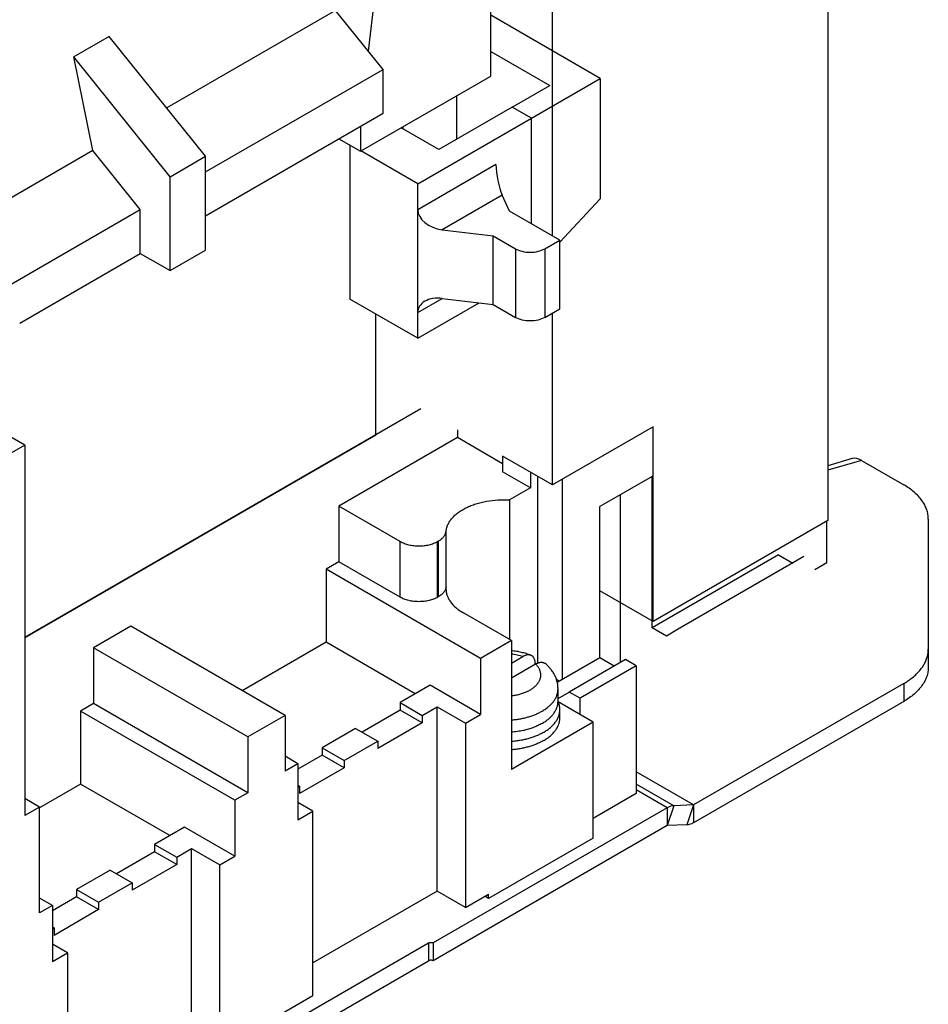
# Model space of a CAD drawing. Units: inches. Extents: x 1.2 to 19.6, y 1.2 to 15.6.
# Drawn here: x 5.9 to 7.9, y 11.5 to 13.6 of the extents above; entities that cross this region are included whole.
import ezdxf

# ---------------------------------------------------------------- set-up
doc = ezdxf.new("R2010")
doc.units = ezdxf.units.IN
doc.header["$LTSCALE"] = 1.21
doc.header["$MEASUREMENT"] = 0
doc.layers.get('0').update_dxf_attribs({"linetype": 'CONTINUOUS'})
doc.layers.add('AXIS_PART', color=7, linetype='CONTINUOUS')

msp = doc.modelspace()

# ---------------------------------------------------------------- linework, layer by layer
at = {"color": 7, "linetype": 'Continuous'}
for p, q in [((7.6927, 14.6489), (7.6927, 12.5319)), ((6.6691, 13.5781), (6.7144, 13.9596)), ((6.9415, 13.5229), (6.9415, 13.8028)), ((7.0796, 13.1666), (7.0796, 13.7897)), ((6.5959, 13.6691), (6.2194, 13.4518)), ((6.7015, 13.5378), (6.5959, 13.6691)), ((7.1859, 13.5173), (6.9415, 13.6585)), ((6.0913, 13.6111), (6.0122, 13.5655)), ((6.3059, 13.3442), (6.0913, 13.6111)), ((6.2268, 13.2985), (6.0122, 13.5655)), ((6.0549, 13.3568), (6.0122, 13.5655)), ((6.9415, 13.5778), (7.0732, 13.5017)), ((6.3059, 13.3093), (6.7015, 13.5378)), ((6.6514, 13.3554), (6.9415, 13.5229)), ((6.7015, 13.4398), (6.7015, 13.5378)), ((6.9895, 13.4534), (7.0732, 13.5017)), ((7.0323, 13.4287), (7.1859, 13.5173)), ((7.1859, 13.5173), (7.1859, 13.2491)), ((6.8658, 13.382), (6.8658, 13.4792)), ((6.9895, 13.4534), (6.8259, 13.359)), ((7.0323, 13.4287), (6.9895, 13.4534)), ((6.3059, 13.2114), (6.7015, 13.4398)), ((6.6514, 13.4108), (6.6514, 13.3554)), ((6.7463, 13.405), (6.7463, 13.4102)), ((6.7791, 13.2825), (7.0323, 13.4287)), ((7.0323, 13.1939), (7.0323, 13.4287)), ((6.8259, 13.359), (6.7417, 13.4076)), ((6.6034, 13.3831), (6.6514, 13.3554)), ((6.6274, 13.3692), (6.6274, 13.0259)), ((6.0549, 13.3568), (5.7932, 13.2057)), ((6.1605, 13.2254), (6.0549, 13.3568)), ((6.2268, 13.2985), (6.3059, 13.3442)), ((6.3059, 13.1348), (6.3059, 13.3442)), ((6.7791, 13.2825), (6.6521, 13.3558)), ((6.9533, 13.3255), (6.7791, 13.2249)), ((6.2268, 13.0892), (6.2268, 13.2985)), ((6.7791, 12.9383), (6.7791, 13.2825)), ((6.9672, 13.2576), (6.8335, 13.1804)), ((6.9838, 13.2219), (6.9672, 13.2576)), ((7.1859, 13.2491), (7.0957, 13.1525)), ((5.8584, 13.051), (6.1605, 13.2254)), ((6.1605, 13.1275), (6.1605, 13.2254)), ((7.0957, 13.1573), (6.9838, 13.2219)), ((6.8335, 13.1804), (6.9467, 13.1668)), ((6.9467, 13.1668), (6.9965, 13.138)), ((6.9467, 13.0137), (6.9467, 13.1668)), ((7.0623, 13.138), (7.0957, 13.1573)), ((7.0957, 13.0042), (7.0957, 13.1573)), ((5.8917, 12.9722), (6.1605, 13.1275)), ((6.1605, 13.1275), (6.2268, 13.0892)), ((6.2268, 13.0892), (6.3059, 13.1348)), ((6.9965, 13.138), (6.9965, 12.9849)), ((7.0623, 13.138), (7.0623, 12.9849)), ((6.7791, 12.9383), (6.6274, 13.0259)), ((6.7791, 12.9959), (6.8335, 13.0273)), ((6.7791, 12.9383), (6.916, 13.0174)), ((6.8335, 13.0273), (6.9467, 13.0137)), ((6.6858, 12.7234), (6.6858, 12.9922)), ((6.9467, 13.0137), (6.9965, 12.9849)), ((7.0623, 12.9849), (7.0957, 13.0042)), ((7.0796, 12.6115), (7.0796, 12.9949)), ((6.7857, 12.7812), (5.9031, 12.2717)), ((6.8673, 12.7341), (6.8673, 12.7169)), ((7.3034, 12.7407), (7.0796, 12.6115)), ((7.3034, 12.3072), (7.3034, 12.7407)), ((5.9031, 12.7005), (5.8609, 12.7248)), ((5.9031, 12.2715), (6.6858, 12.7234)), ((6.8673, 12.7169), (6.6032, 12.5645)), ((6.9682, 12.6587), (6.8673, 12.7169)), ((5.9031, 12.7005), (5.6793, 12.5713)), ((5.9031, 12.7005), (5.9031, 11.8744)), ((7.0796, 12.6115), (6.9682, 12.6758)), ((6.9682, 12.6758), (6.9682, 12.6409)), ((7.7472, 12.6704), (7.6927, 12.6544)), ((7.7679, 12.6663), (7.6927, 12.6442)), ((7.7679, 12.6663), (7.8621, 12.612)), ((7.0303, 12.6051), (6.9682, 12.6409)), ((7.0303, 12.64), (7.0303, 12.6051)), ((7.0457, 12.6311), (7.0457, 12.2143)), ((7.1014, 12.1777), (7.1014, 12.6241)), ((7.3013, 12.6305), (7.1851, 12.5635)), ((7.3013, 12.2931), (7.3013, 12.6305)), ((7.0303, 12.6051), (6.9837, 12.5782)), ((6.9837, 12.5782), (6.9837, 12.2671)), ((7.2308, 12.2156), (7.2308, 12.5898)), ((6.7398, 12.4856), (6.6032, 12.5645)), ((6.6032, 12.5645), (6.6032, 12.4401)), ((7.1851, 12.226), (7.1851, 12.5635)), ((7.6927, 12.5319), (7.3034, 12.3072)), ((7.917, 12.5354), (7.917, 12.2056)), ((7.6905, 12.4376), (7.6905, 12.5307)), ((6.8421, 12.3843), (6.8421, 12.5086)), ((6.7398, 12.3613), (6.7398, 12.4856)), ((6.8249, 12.4865), (6.8233, 12.4856)), ((6.8233, 12.3613), (6.8233, 12.4856)), ((6.8249, 12.3622), (6.8249, 12.4865)), ((7.5829, 12.4557), (7.3013, 12.2931)), ((7.6396, 12.4517), (7.358, 12.2891)), ((7.5829, 12.4557), (7.6147, 12.4373)), ((6.6032, 12.4401), (6.5746, 12.4236)), ((6.9187, 12.225), (6.5746, 12.4236)), ((6.5746, 12.4236), (6.5746, 12.2607)), ((6.7398, 12.3613), (6.6032, 12.4401)), ((7.6906, 12.4376), (7.6638, 12.4221)), ((6.8421, 12.3843), (6.8419, 12.3797)), ((6.8249, 12.3622), (6.8233, 12.3613)), ((7.3034, 12.3072), (7.1851, 12.3755)), ((6.9876, 12.2648), (6.8797, 12.3271)), ((6.1392, 12.2965), (6.0559, 12.2485)), ((6.4833, 12.0979), (6.1392, 12.2965)), ((7.3331, 12.2747), (7.3013, 12.2931)), ((7.358, 12.2891), (7.3331, 12.2747)), ((6.4, 12.0498), (6.0559, 12.2485)), ((6.0559, 12.2485), (6.0559, 12.1242)), ((6.5746, 12.2607), (6.3879, 12.1529)), ((6.7735, 12.1459), (6.5746, 12.2607)), ((6.9876, 12.2648), (6.9187, 12.225)), ((6.9876, 12.2648), (6.9876, 11.9776)), ((6.9187, 12.225), (6.9187, 12.1)), ((6.9876, 12.2143), (7.013, 12.2289)), ((7.1851, 12.226), (7.0899, 12.171)), ((7.217, 12.2077), (7.1851, 12.226)), ((6.9876, 12.1812), (7.0417, 12.2124)), ((7.0407, 12.2119), (7.0407, 12.2136)), ((7.2419, 12.2221), (7.1167, 12.1498)), ((7.266, 12.2081), (7.1409, 12.1359)), ((7.266, 12.2081), (7.2419, 12.2221)), ((7.266, 12.2081), (7.266, 11.9234)), ((6.8064, 12.1649), (6.7395, 12.1263)), ((6.9187, 12.1), (6.8064, 12.1649)), ((7.095, 12.174), (7.0879, 12.1781)), ((7.8621, 12.1689), (7.3933, 11.8983)), ((7.8621, 12.1689), (7.8621, 12.1291)), ((7.0916, 12.1293), (7.0916, 12.1567)), ((7.0918, 12.1354), (7.1167, 12.1498)), ((7.1409, 12.1359), (7.1167, 12.1498)), ((6.0559, 12.1242), (6.0273, 12.1076)), ((6.4, 11.9255), (6.0559, 12.1242)), ((6.7395, 12.1263), (6.7889, 12.0978)), ((6.7395, 12.1263), (6.7395, 12.1098)), ((6.7889, 12.0978), (6.8223, 12.1171)), ((6.8223, 12.1171), (6.8852, 12.0808)), ((6.8223, 11.7062), (6.8223, 12.1171)), ((7.17, 12.0829), (7.0919, 12.128)), ((7.1409, 12.0997), (7.1409, 12.1359)), ((6.3714, 11.909), (6.0273, 12.1076)), ((6.0273, 12.1076), (6.0273, 11.9447)), ((6.4833, 12.0979), (6.4, 12.0498)), ((6.4833, 12.0979), (6.4833, 11.9736)), ((6.7395, 12.1098), (6.6547, 12.0608)), ((6.7889, 12.0813), (6.7395, 12.1098)), ((6.7889, 12.0978), (6.7889, 12.0813)), ((6.8852, 12.0808), (6.9187, 12.1)), ((7.0958, 12.0925), (7.0958, 12.1109)), ((6.7889, 12.0813), (6.6897, 12.024)), ((6.8852, 12.0808), (6.8852, 11.6699)), ((7.17, 12.0829), (6.9876, 11.9776)), ((7.17, 11.8245), (7.17, 12.0829)), ((6.4, 12.0498), (6.4, 11.9255)), ((6.6404, 12.069), (6.5656, 12.0259)), ((6.6404, 12.069), (6.6897, 12.0406)), ((6.6149, 11.9974), (6.6897, 12.0406)), ((6.6897, 12.0406), (6.6897, 12.024)), ((6.5119, 11.9901), (6.4833, 12.0067)), ((6.5656, 12.0093), (6.5119, 11.9783)), ((6.5656, 12.0259), (6.6149, 11.9974)), ((6.5656, 12.0259), (6.5656, 12.0093)), ((6.6149, 11.9809), (6.5656, 12.0093)), ((6.5119, 11.9901), (6.4833, 11.9736)), ((6.5119, 11.9901), (6.5119, 11.8652)), ((6.6149, 11.9974), (6.6149, 11.9809)), ((6.6149, 11.9809), (6.5157, 11.9236)), ((6.0273, 11.9447), (5.936, 11.892)), ((6.2262, 11.8299), (6.0273, 11.9447)), ((6.5119, 11.9424), (6.5157, 11.9401)), ((6.5119, 11.9379), (6.5157, 11.9401)), ((6.5157, 11.9401), (6.5157, 11.9236)), ((7.3496, 11.8966), (7.266, 11.9448)), ((6.4, 11.9255), (6.3714, 11.909)), ((7.266, 11.9234), (7.17, 11.868)), ((7.335, 11.8919), (7.266, 11.9317)), ((5.936, 11.8934), (5.9031, 11.9124)), ((6.3714, 11.909), (6.3714, 11.7841)), ((6.5453, 11.8845), (6.5119, 11.9038)), ((7.3496, 11.8966), (7.335, 11.8521)), ((7.3933, 11.8983), (7.3496, 11.8966)), ((7.3933, 11.8983), (7.3787, 11.8538)), ((7.3933, 11.8983), (7.3933, 11.8584)), ((5.936, 11.8934), (5.9031, 11.8744)), ((5.936, 11.6576), (5.936, 11.8934)), ((6.5119, 11.8652), (6.5453, 11.8845)), ((6.5453, 11.4736), (6.5453, 11.8845)), ((7.335, 11.8919), (6.8134, 11.5907)), ((7.335, 11.8919), (7.335, 11.8521)), ((6.2591, 11.8489), (6.1922, 11.8103)), ((6.3714, 11.7841), (6.2591, 11.8489)), ((6.1922, 11.8103), (6.2416, 11.7819)), ((6.1922, 11.8103), (6.1922, 11.7938)), ((7.17, 11.8245), (6.9367, 11.6898)), ((6.1922, 11.7938), (6.1074, 11.7448)), ((6.2416, 11.7653), (6.1922, 11.7938)), ((6.2416, 11.7819), (6.275, 11.8011)), ((6.275, 11.8011), (6.3379, 11.7648)), ((6.275, 11.3902), (6.275, 11.8011)), ((6.2416, 11.7653), (6.1424, 11.7081)), ((6.2416, 11.7819), (6.2416, 11.7653)), ((6.3379, 11.7648), (6.3714, 11.7841)), ((6.3379, 11.3539), (6.3379, 11.7648)), ((6.0931, 11.7531), (6.0183, 11.7099)), ((6.0931, 11.7531), (6.1424, 11.7246)), ((6.0676, 11.6814), (6.1424, 11.7246)), ((6.1424, 11.7246), (6.1424, 11.7081)), ((6.0183, 11.7099), (6.0676, 11.6814)), ((6.0183, 11.7099), (6.0183, 11.6934)), ((6.8223, 11.7062), (6.5453, 11.5463)), ((6.8852, 11.6699), (6.8223, 11.7062)), ((6.8852, 11.6699), (6.9367, 11.6996)), ((6.9367, 11.6898), (6.9367, 11.6996)), ((5.9646, 11.6742), (5.936, 11.6907)), ((6.0183, 11.6934), (5.9646, 11.6624)), ((6.0676, 11.6649), (6.0183, 11.6934)), ((6.0676, 11.6814), (6.0676, 11.6649)), ((6.9367, 11.6898), (6.9282, 11.6947)), ((5.9646, 11.6742), (5.936, 11.6576)), ((5.9646, 11.6742), (5.9646, 11.5492)), ((6.0676, 11.6649), (5.9684, 11.6076)), ((5.9646, 11.6264), (5.9684, 11.6242)), ((5.9646, 11.6219), (5.9684, 11.6242)), ((5.9684, 11.6242), (5.9684, 11.6076)), ((5.998, 11.5685), (5.9646, 11.5878)), ((6.2831, 11.2906), (6.8028, 11.5907)), ((6.8028, 11.5907), (6.8028, 11.5509)), ((6.8134, 11.5907), (6.8134, 11.5509)), ((5.9646, 11.5492), (5.998, 11.5685)), ((5.998, 11.5685), (5.998, 11.1576)), ((6.3379, 11.3539), (6.5453, 11.4736))]:
    msp.add_line(p, q, dxfattribs=at)
at = {"color": 3, "linetype": 'Continuous'}
for p, q in [((7.8621, 12.1291), (7.3933, 11.8584)), ((7.335, 11.8521), (6.8134, 11.5509)), ((7.3787, 11.8538), (7.335, 11.8521)), ((6.2831, 11.2508), (6.8028, 11.5509))]:
    msp.add_line(p, q, dxfattribs=at)
at = {"color": 7, "linetype": 'Continuous'}
for centre, radius, start, end in [((7.0514, 12.1293), 0.0403, 359.1392, 0.0033), ((7.0464, 12.1086), 0.0497, 23.8359, 24.4149), ((6.9751, 12.2404), 0.1805, 282.631, 283.601)]:
    msp.add_arc(centre, radius, start, end, dxfattribs=at)
for centre, major_axis, ratio, start_param, end_param in [((6.9672, 13.2956), (-0.009, 0.0483), 0.218392, 0.86215, 2.432946), ((6.8335, 13.2184), (0.0538, -0.0123), 0.679166, -2.987134, -1.416338), ((6.8335, 12.9894), (0.0538, -0.0123), 0.679166, 8.00844, 9.579237), ((7.7679, 12.6296), (-0.0248, 0.039), 0.575909, -0.835426, -0.16532)]:
    msp.add_ellipse(centre, major_axis=major_axis, ratio=ratio, start_param=start_param, end_param=end_param, dxfattribs=at)
for points, knots in [([(6.9965, 13.138), (7.0012, 13.1353), (7.0121, 13.1314), (7.0294, 13.1295), (7.0468, 13.1314), (7.0576, 13.1353), (7.0623, 13.138)], [0, 0, 0, 0, 0.237246, 0.500001, 0.762754, 1, 1, 1, 1]), ([(7.0623, 12.9849), (7.0576, 12.9822), (7.0468, 12.9783), (7.0294, 12.9764), (7.0121, 12.9783), (7.0012, 12.9822), (6.9965, 12.9849)], [0, 0, 0, 0, 0.237246, 0.499999, 0.762754, 1, 1, 1, 1]), ([(7.917, 12.5354), (7.917, 12.539), (7.9164, 12.5462), (7.9136, 12.5568), (7.9091, 12.5671), (7.9028, 12.5772), (7.8949, 12.5868), (7.8854, 12.5959), (7.8744, 12.6044), (7.8663, 12.6095), (7.8621, 12.612)], [0, 0, 0, 0, 0.107958, 0.218059, 0.332016, 0.451355, 0.577256, 0.710499, 0.851474, 1, 1, 1, 1]), ([(6.8421, 12.5086), (6.8424, 12.5111), (6.8434, 12.5162), (6.8462, 12.5235), (6.8502, 12.5307), (6.8554, 12.5376), (6.8619, 12.5441), (6.8694, 12.5502), (6.8779, 12.5558), (6.8873, 12.561), (6.8976, 12.5655), (6.9086, 12.5694), (6.9203, 12.5727), (6.9366, 12.5762), (6.9578, 12.5787), (6.975, 12.5787), (6.9837, 12.5782)], [0, 0, 0, 0, 0.044336, 0.090074, 0.13786, 0.188238, 0.241593, 0.298119, 0.357867, 0.420754, 0.4866, 0.555131, 0.626007, 0.698816, 0.848377, 1, 1, 1, 1]), ([(6.8249, 12.4865), (6.8273, 12.4879), (6.8317, 12.4909), (6.8363, 12.4955), (6.839, 12.4994), (6.8406, 12.5024), (6.8416, 12.5055), (6.842, 12.5075), (6.8421, 12.5086)], [0, 0, 0, 0, 0.287204, 0.546616, 0.666821, 0.781696, 0.892336, 1, 1, 1, 1]), ([(6.7398, 12.4856), (6.7427, 12.484), (6.7489, 12.4811), (6.7591, 12.478), (6.7701, 12.476), (6.7816, 12.4754), (6.793, 12.476), (6.804, 12.478), (6.8142, 12.4811), (6.8205, 12.484), (6.8233, 12.4856)], [0, 0, 0, 0, 0.114067, 0.237352, 0.366995, 0.500001, 0.633006, 0.762649, 0.885933, 1, 1, 1, 1]), ([(6.8421, 12.3843), (6.842, 12.3832), (6.8416, 12.3812), (6.8406, 12.3781), (6.839, 12.3751), (6.8363, 12.3712), (6.8317, 12.3666), (6.8273, 12.3636), (6.8249, 12.3622)], [0, 0, 0, 0, 0.107664, 0.218304, 0.333179, 0.453384, 0.712796, 1, 1, 1, 1]), ([(6.8419, 12.3797), (6.8419, 12.3773), (6.8423, 12.3723), (6.8442, 12.365), (6.8473, 12.3579), (6.8533, 12.3484), (6.8614, 12.3399), (6.8712, 12.3323), (6.8768, 12.3288), (6.8797, 12.3271)], [0, 0, 0, 0, 0.108081, 0.218225, 0.332215, 0.451598, 0.71042, 0.851454, 1, 1, 1, 1]), ([(6.8233, 12.3613), (6.8205, 12.3596), (6.8142, 12.3567), (6.804, 12.3536), (6.793, 12.3517), (6.7816, 12.3511), (6.7701, 12.3517), (6.7591, 12.3536), (6.7489, 12.3567), (6.7427, 12.3596), (6.7398, 12.3613)], [0, 0, 0, 0, 0.114067, 0.237351, 0.366994, 0.499999, 0.633005, 0.762648, 0.885933, 1, 1, 1, 1]), ([(7.0311, 12.2318), (7.0277, 12.2332), (7.0207, 12.2356), (7.01, 12.2384), (6.9989, 12.2406), (6.9914, 12.2415), (6.9876, 12.2419)], [0, 0, 0, 0, 0.243917, 0.492452, 0.744731, 1, 1, 1, 1]), ([(7.013, 12.2289), (7.011, 12.2296), (7.007, 12.2309), (7.0007, 12.2325), (6.9942, 12.2337), (6.9898, 12.2344), (6.9876, 12.2346)], [0, 0, 0, 0, 0.241713, 0.489753, 0.742877, 1, 1, 1, 1]), ([(7.0311, 12.2318), (7.0304, 12.2321), (7.0291, 12.2325), (7.027, 12.2328), (7.0249, 12.2328), (7.0226, 12.2326), (7.0202, 12.2321), (7.0178, 12.2313), (7.0154, 12.2302), (7.0138, 12.2294), (7.013, 12.2289)], [0, 0, 0, 0, 0.107583, 0.218315, 0.333469, 0.454021, 0.580673, 0.713866, 0.853726, 1, 1, 1, 1]), ([(7.0407, 12.2136), (7.0407, 12.2147), (7.0406, 12.2168), (7.0402, 12.2199), (7.0394, 12.2227), (7.0383, 12.2253), (7.0371, 12.2271), (7.036, 12.2284), (7.0352, 12.2293), (7.0342, 12.2301), (7.0332, 12.2308), (7.0322, 12.2314), (7.0315, 12.2317), (7.0311, 12.2318)], [0, 0, 0, 0, 0.150193, 0.291771, 0.424645, 0.549486, 0.667486, 0.724484, 0.780451, 0.835677, 0.890467, 0.945135, 1, 1, 1, 1]), ([(7.9073, 12.211), (7.9088, 12.2137), (7.9116, 12.2192), (7.9147, 12.2279), (7.9166, 12.2366), (7.917, 12.2425), (7.917, 12.2454)], [0, 0, 0, 0, 0.260281, 0.512017, 0.757702, 1, 1, 1, 1]), ([(6.9876, 12.1415), (6.9908, 12.1419), (6.997, 12.1429), (7.0061, 12.145), (7.0133, 12.1472), (7.0188, 12.1494), (7.0239, 12.1516), (7.0299, 12.1547), (7.0353, 12.1583), (7.0392, 12.1615), (7.0418, 12.1638), (7.0442, 12.1663), (7.0463, 12.1689), (7.0481, 12.1715), (7.0497, 12.1742), (7.051, 12.1769), (7.052, 12.1797), (7.0527, 12.1825), (7.0532, 12.1853), (7.0533, 12.1882), (7.0531, 12.191), (7.0527, 12.1938), (7.0519, 12.1966), (7.0509, 12.1994), (7.0496, 12.2021), (7.048, 12.2048), (7.0462, 12.2074), (7.044, 12.21), (7.0425, 12.2116), (7.0417, 12.2124)], [0, 0, 0, 0, 0.083359, 0.164606, 0.243063, 0.281065, 0.318157, 0.389382, 0.456445, 0.488385, 0.519262, 0.549096, 0.577931, 0.605829, 0.632869, 0.659156, 0.684811, 0.709973, 0.734801, 0.759462, 0.784127, 0.808971, 0.834158, 0.859843, 0.88617, 0.913262, 0.941226, 0.970125, 1, 1, 1, 1]), ([(7.0417, 12.2124), (7.0427, 12.213), (7.0447, 12.214), (7.0477, 12.2152), (7.0507, 12.216), (7.0536, 12.2163), (7.0559, 12.2163), (7.0576, 12.216), (7.0589, 12.2156), (7.0601, 12.2152), (7.0612, 12.2146), (7.0623, 12.214), (7.063, 12.2134), (7.0633, 12.2132)], [0, 0, 0, 0, 0.150152, 0.291839, 0.424882, 0.549836, 0.667819, 0.724757, 0.780639, 0.835769, 0.890475, 0.945101, 1, 1, 1, 1]), ([(7.0916, 12.1567), (7.0916, 12.1594), (7.0914, 12.1635), (7.0906, 12.1689), (7.0894, 12.1742), (7.0874, 12.1806), (7.084, 12.1881), (7.0799, 12.1951), (7.075, 12.2016), (7.0695, 12.2077), (7.0654, 12.2114), (7.0633, 12.2132)], [0, 0, 0, 0, 0.124805, 0.187111, 0.249431, 0.374027, 0.498529, 0.623107, 0.747998, 0.87347, 1, 1, 1, 1]), ([(7.8621, 12.1689), (7.8646, 12.1703), (7.8695, 12.1733), (7.8775, 12.1789), (7.886, 12.1855), (7.8969, 12.196), (7.9037, 12.2048), (7.9073, 12.211)], [0, 0, 0, 0, 0.139397, 0.274762, 0.469944, 0.655619, 1, 1, 1, 1]), ([(7.0563, 12.1074), (7.059, 12.109), (7.0642, 12.1123), (7.0713, 12.1178), (7.0774, 12.1236), (7.0825, 12.1298), (7.0865, 12.1363), (7.089, 12.1419), (7.0904, 12.1465), (7.0911, 12.1499), (7.0915, 12.1533), (7.0916, 12.1556), (7.0916, 12.1567)], [0, 0, 0, 0, 0.148547, 0.289456, 0.422647, 0.548537, 0.667876, 0.781792, 0.837227, 0.891911, 0.946085, 1, 1, 1, 1]), ([(7.0563, 12.08), (7.059, 12.0815), (7.0641, 12.0848), (7.07, 12.0894), (7.0743, 12.0932), (7.0781, 12.0971), (7.0823, 12.1021), (7.0857, 12.1075), (7.0879, 12.1119), (7.0892, 12.1152), (7.0902, 12.1185), (7.091, 12.1219), (7.0915, 12.1253), (7.0916, 12.1276), (7.0916, 12.1287)], [0, 0, 0, 0, 0.14833, 0.289141, 0.356692, 0.422371, 0.548316, 0.667757, 0.725397, 0.78185, 0.837314, 0.892002, 0.946149, 1, 1, 1, 1]), ([(7.0958, 12.1109), (7.0958, 12.1124), (7.0956, 12.1154), (7.0949, 12.1199), (7.0936, 12.1244), (7.0925, 12.1273), (7.0919, 12.1287)], [0, 0, 0, 0, 0.245367, 0.492631, 0.743611, 1, 1, 1, 1]), ([(6.9876, 12.0877), (6.9908, 12.0879), (6.9972, 12.0886), (7.0066, 12.09), (7.0158, 12.0919), (7.0247, 12.0942), (7.0332, 12.0969), (7.0414, 12.1), (7.0491, 12.1035), (7.0539, 12.1061), (7.0563, 12.1074)], [0, 0, 0, 0, 0.134038, 0.266499, 0.396836, 0.524526, 0.649081, 0.770094, 0.8872, 1, 1, 1, 1]), ([(7.0592, 12.0599), (7.062, 12.0616), (7.0674, 12.065), (7.0736, 12.0698), (7.078, 12.0738), (7.082, 12.0778), (7.0863, 12.0831), (7.0898, 12.0887), (7.0921, 12.0934), (7.0934, 12.0968), (7.0945, 12.1003), (7.0952, 12.1038), (7.0957, 12.1074), (7.0958, 12.1097), (7.0958, 12.1109)], [0, 0, 0, 0, 0.148517, 0.289417, 0.356977, 0.422645, 0.548514, 0.667838, 0.725419, 0.781821, 0.837249, 0.891926, 0.946092, 1, 1, 1, 1]), ([(7.0592, 12.0416), (7.062, 12.0432), (7.0674, 12.0466), (7.0736, 12.0514), (7.078, 12.0554), (7.082, 12.0595), (7.0863, 12.0647), (7.0898, 12.0704), (7.0921, 12.075), (7.0934, 12.0784), (7.0945, 12.0819), (7.0952, 12.0855), (7.0957, 12.089), (7.0958, 12.0914), (7.0958, 12.0925)], [0, 0, 0, 0, 0.148519, 0.289419, 0.356979, 0.422647, 0.548516, 0.667839, 0.725419, 0.781821, 0.837249, 0.891925, 0.946091, 1, 1, 1, 1]), ([(7.0563, 12.08), (7.0534, 12.0784), (7.0475, 12.0753), (7.0381, 12.0712), (7.0281, 12.0678), (7.0211, 12.0659), (7.0176, 12.065)], [0, 0, 0, 0, 0.235312, 0.481206, 0.736485, 1, 1, 1, 1]), ([(7.0146, 12.0643), (7.0102, 12.0633), (7.0012, 12.0617), (6.9922, 12.0606), (6.9876, 12.0602)], [0, 0, 0, 0, 0.495097, 1, 1, 1, 1]), ([(7.0592, 12.0599), (7.0567, 12.0585), (7.0517, 12.0558), (7.0437, 12.0522), (7.0352, 12.049), (7.0263, 12.0462), (7.017, 12.0438), (7.0074, 12.0419), (6.9976, 12.0404), (6.991, 12.0397), (6.9876, 12.0395)], [0, 0, 0, 0, 0.112745, 0.229834, 0.350854, 0.475423, 0.603133, 0.733492, 0.865968, 1, 1, 1, 1]), ([(7.0592, 12.0416), (7.0567, 12.0402), (7.0517, 12.0375), (7.0437, 12.0339), (7.0352, 12.0306), (7.0263, 12.0278), (7.017, 12.0255), (7.0074, 12.0235), (6.9976, 12.022), (6.991, 12.0214), (6.9876, 12.0211)], [0, 0, 0, 0, 0.112745, 0.229834, 0.350854, 0.475423, 0.603133, 0.733492, 0.865968, 1, 1, 1, 1]), ([(7.3496, 11.8966), (7.3484, 11.8965), (7.3454, 11.8961), (7.3404, 11.8947), (7.3368, 11.8929), (7.335, 11.8919)], [0, 0, 0, 0, 0.227435, 0.59598, 1, 1, 1, 1]), ([(6.8028, 11.5907), (6.8031, 11.5909), (6.8039, 11.5913), (6.8057, 11.5918), (6.8081, 11.5921), (6.8105, 11.5918), (6.8122, 11.5913), (6.813, 11.5909), (6.8134, 11.5907)], [0, 0, 0, 0, 0.11376, 0.23733, 0.499999, 0.762669, 0.886239, 1, 1, 1, 1])]:
    msp.add_open_spline(points, degree=3, knots=knots, dxfattribs=at)
at = {"color": 3, "linetype": 'Continuous'}
for points, knots in [([(7.917, 12.2056), (7.917, 12.2021), (7.9164, 12.1949), (7.9136, 12.1843), (7.9091, 12.1739), (7.9028, 12.1639), (7.8949, 12.1543), (7.8854, 12.1451), (7.8744, 12.1366), (7.8663, 12.1315), (7.8621, 12.1291)], [0, 0, 0, 0, 0.107958, 0.218059, 0.332017, 0.451355, 0.577256, 0.710499, 0.851474, 1, 1, 1, 1]), ([(7.3933, 11.8584), (7.3921, 11.8577), (7.3876, 11.8554), (7.3825, 11.8539), (7.3787, 11.8538)], [0, 0, 0, 0, 0.274359, 1, 1, 1, 1]), ([(6.8134, 11.5509), (6.813, 11.5511), (6.8122, 11.5515), (6.8105, 11.552), (6.8081, 11.5523), (6.8057, 11.552), (6.8039, 11.5515), (6.8031, 11.5511), (6.8028, 11.5509)], [0, 0, 0, 0, 0.113761, 0.237331, 0.500001, 0.76267, 0.88624, 1, 1, 1, 1])]:
    msp.add_open_spline(points, degree=3, knots=knots, dxfattribs=at)
at = {"layer": 'AXIS_PART', "color": 7, "linetype": 'Continuous'}
msp.add_line((7.3933, 11.8983), (7.266, 11.9717), dxfattribs=at)

doc.saveas('drawing.dxf')
